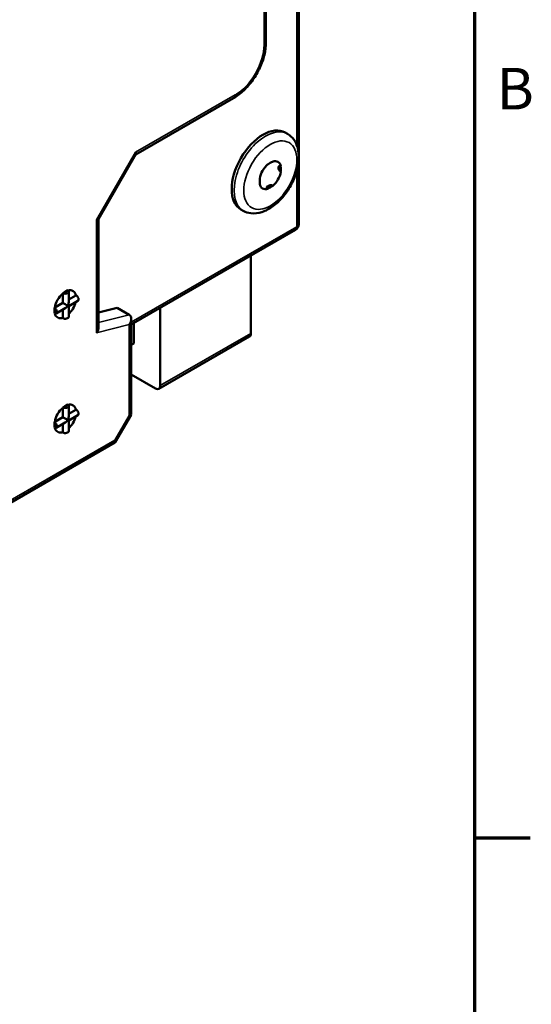
# Model space of a CAD drawing. Units: inches. Extents: x 0.4 to 21.5, y 0.2 to 16.7.
# Drawn here: x 19.9 to 21.4, y 3.8 to 6.6 of the extents above; entities that cross this region are included whole.
import ezdxf

# ---------------------------------------------------------------- set-up
doc = ezdxf.new("R2010")
doc.units = ezdxf.units.IN
doc.header["$MEASUREMENT"] = 0
for name, color, linetype, lineweight in [('Border {c3}', 7, 'Continuous', 70), ('Visible Narrow {c3}', 7, 'Continuous', 35), ('Visible {c3}', 7, 'Continuous', 50)]:
    doc.layers.add(name, color=color, linetype=linetype, lineweight=lineweight)
doc.styles.add('Note Text (ANSI)', font='tahoma.ttf')

# ---------------------------------------------------------------- blocks, each defined once
blk = doc.blocks.new('Borders c3 - Border')
at = {"layer": 'Border {c3}'}
blk.add_line((21.25, 4.25), (21.41, 4.25), dxfattribs=at)
at = {"layer": 'Border {c3}', "flags": 128}
blk.add_lwpolyline([(0.75, 0.5), (0.75, 16.5), (21.25, 16.5), (21.25, 0.5), (0.75, 0.5)], dxfattribs=at)
at = {"layer": 'Border {c3}', "insert": (21.3134, 6.315), "char_height": 0.12, "attachment_point": 7, "style": 'Note Text (ANSI)'}
blk.add_mtext('B', dxfattribs=at)

msp = doc.modelspace()

# ---------------------------------------------------------------- linework, layer by layer
at = {"layer": 'Visible Narrow {c3}'}
for p, q in [((20.6423, 6.785), (20.6423, 6.5388)), ((20.7369, 6.7218), (20.7369, 6.2492)), ((20.5588, 6.3942), (20.2718, 6.2289)), ((20.2718, 6.2289), (20.1593, 6.034)), ((20.7369, 6.1752), (20.7369, 6.0137)), ((20.1593, 6.034), (20.1593, 5.7077)), ((20.7369, 6.0137), (20.259, 5.7385)), ((20.2532, 5.7595), (20.165, 5.7374)), ((20.1593, 5.7077), (20.2532, 5.7313)), ((20.2532, 5.7313), (20.2532, 5.4691)), ((20.6047, 5.706), (20.343, 5.5553)), ((20.2532, 5.4691), (20.2122, 5.3979)), ((20.2122, 5.3979), (19.5879, 5.0384))]:
    msp.add_line(p, q, dxfattribs=at)
for centre, major_axis, ratio, start_param, end_param in [((20.5588, 6.4907), (-0.0589, -0.1024), 0.578093, 0.783464, 2.354261), ((20.6284, 6.5468), (0.0197, 0), 0.575862, 5.497787, 6.283185), ((20.5448, 6.4022), (0.0098, -0.0171), 0.578093, 0, 0.787332), ((20.6465, 6.1709), (0.0639, 0.1109), 0.578093, 0, 3.141593), ((20.723, 6.0217), (0.0098, -0.0171), 0.578093, 0, 0.787332), ((20.723, 6.0217), (0.0197, 0), 0.575862, 5.497787, 6.283185)]:
    msp.add_ellipse(centre, major_axis=major_axis, ratio=ratio, start_param=start_param, end_param=end_param, dxfattribs=at)
msp.add_ellipse((20.6604, 6.1629), major_axis=(-0.054, -0.0938), ratio=0.578093, dxfattribs=at)
at = {"layer": 'Visible {c3}'}
for p, q in [((20.648, 6.5468), (20.648, 6.7817)), ((20.7427, 6.7185), (20.7427, 6.0217)), ((20.2723, 6.2225), (20.5547, 6.3851)), ((20.7033, 6.2858), (20.7103, 6.2818)), ((20.1648, 6.0362), (20.2726, 6.223)), ((20.6673, 6.2022), (20.6673, 6.2013)), ((20.6534, 6.1933), (20.6534, 6.1942)), ((20.6857, 6.1888), (20.6864, 6.1892)), ((20.6902, 6.1881), (20.6909, 6.1885)), ((20.6909, 6.1724), (20.6902, 6.172)), ((20.6298, 6.1533), (20.6305, 6.1537)), ((20.6305, 6.1376), (20.6298, 6.1372)), ((20.6505, 6.1279), (20.6505, 6.1271)), ((20.6534, 6.1235), (20.6534, 6.1244)), ((20.6673, 6.1324), (20.6673, 6.1316)), ((20.5756, 6.064), (20.5826, 6.06)), ((20.165, 5.7244), (20.165, 6.0367)), ((20.7328, 6.0047), (20.259, 5.7318)), ((20.6047, 5.9309), (20.6047, 5.706)), ((20.0618, 5.8223), (20.0688, 5.8263)), ((20.0688, 5.8263), (20.0758, 5.8304)), ((20.0786, 5.8263), (20.0786, 5.7958)), ((20.0618, 5.8214), (20.0618, 5.8223)), ((20.0618, 5.8214), (20.0618, 5.7942)), ((20.0993, 5.8158), (20.0786, 5.8038)), ((20.0786, 5.7844), (20.105, 5.7996)), ((20.0993, 5.8158), (20.1001, 5.8162)), ((20.0375, 5.7801), (20.0383, 5.7806)), ((20.0375, 5.7721), (20.0375, 5.7801)), ((20.0375, 5.7641), (20.0375, 5.7721)), ((20.0383, 5.7806), (20.0618, 5.7942)), ((20.0424, 5.7636), (20.0688, 5.7788)), ((20.0618, 5.7508), (20.0618, 5.7748)), ((20.0786, 5.7844), (20.0786, 5.7539)), ((20.165, 5.7662), (20.2184, 5.7795)), ((20.2532, 5.7595), (20.2184, 5.7795)), ((20.343, 5.5553), (20.343, 5.7802)), ((20.0618, 5.7499), (20.0618, 5.7508)), ((20.259, 5.7479), (20.259, 5.4724)), ((20.2665, 5.7361), (20.2665, 5.6771)), ((20.6006, 5.6969), (20.3389, 5.5462)), ((20.259, 5.5876), (20.3291, 5.5472)), ((20.0618, 5.4924), (20.0688, 5.4964)), ((20.0618, 5.4915), (20.0618, 5.4924)), ((20.0618, 5.4915), (20.0618, 5.4643)), ((20.0688, 5.4964), (20.0758, 5.5004)), ((20.0786, 5.4964), (20.0786, 5.4659)), ((20.0993, 5.4858), (20.0786, 5.4739)), ((20.0993, 5.4858), (20.1001, 5.4863)), ((20.0383, 5.4507), (20.0618, 5.4643)), ((20.0786, 5.4545), (20.105, 5.4697)), ((20.2587, 5.4713), (20.2129, 5.392)), ((20.0375, 5.4502), (20.0383, 5.4507)), ((20.0375, 5.4422), (20.0375, 5.4502)), ((20.0375, 5.4341), (20.0375, 5.4422)), ((20.0424, 5.4337), (20.0688, 5.4488)), ((20.0618, 5.4209), (20.0618, 5.4449)), ((20.0786, 5.4545), (20.0786, 5.424)), ((20.0618, 5.42), (20.0618, 5.4209)), ((20.2122, 5.3912), (19.5797, 5.027))]:
    msp.add_line(p, q, dxfattribs=at)
msp.add_arc((20.723, 6.0217), 0.0197, 299.936, 0, dxfattribs=at)
for centre, major_axis, ratio, start_param, end_param in [((20.6395, 6.1749), (-0.0639, -0.1109), 0.578093, 3.141593, 6.283185), ((20.2579, 6.2369), (0.0144, -0.0144), 0.319047, 0.085471, 0.701861), ((20.6604, 6.1629), (0.0216, 0.0375), 0.578093, 0.554188, 1.012741), ((20.6604, 6.1629), (0.0221, 0.0384), 0.578093, 5.719947, 6.842557), ((20.6604, 6.1629), (0.0221, 0.0384), 0.578093, 1.007558, 2.130168), ((20.6604, 6.1629), (-0.0221, -0.0384), 0.578093, 1.007558, 2.130168), ((20.6604, 6.1629), (-0.0216, -0.0375), 0.578093, 2.124985, 2.583537), ((20.6604, 6.1629), (0.0216, 0.0375), 0.578093, 2.124985, 2.583537), ((20.6604, 6.1629), (-0.0221, -0.0384), 0.578093, 5.719947, 6.842557), ((20.6604, 6.1629), (-0.0216, -0.0375), 0.578093, 0.554188, 1.012741), ((20.1454, 6.042), (0.0196, -0.0053), 0.316125, 5.582291, 6.198682), ((20.0688, 5.8263), (0.00984, 0), 0.575862, 3.926991, 7.068583), ((20.0688, 5.7901), (0.0221, 0.0384), 0.578093, 5.719947, 6.811577), ((20.0688, 5.7901), (0.0221, 0.0384), 0.578093, 1.007558, 2.130168), ((20.1001, 5.8082), (0.00491, -0.00853), 0.578093, 0, 2.358128), ((20.0375, 5.7721), (0.00491, -0.00853), 0.578093, 5.499721, 8.641314), ((20.0688, 5.7901), (-0.00984, 0.00569), 0.001672, 3.927958, 5.498754), ((20.0688, 5.7901), (-0.007, -0.0121), 0.576978, 0.784431, 1.571763), ((20.0688, 5.7901), (-0.007, -0.0121), 0.576978, 1.571763, 2.357161), ((20.0688, 5.7901), (0.00984, -0.00569), 0.001672, 0.000967, 0.786365), ((20.0688, 5.7901), (-0.0221, -0.0384), 0.578093, 1.103152, 2.035212), ((20.0688, 5.7901), (-0.0221, -0.0384), 0.578093, 5.750619, 6.842557), ((20.0688, 5.7539), (0.00984, 0), 0.575862, 3.926991, 6.283185), ((20.2393, 5.7393), (0.0151, 0.0194), 0.649391, 4.8038, 6.374596), ((20.1454, 5.7158), (-0.0151, -0.0194), 0.649391, 1.662207, 2.447606), ((20.5908, 5.714), (0.0098, -0.0171), 0.578093, 0, 0.787332), ((20.2038, 5.7771), (0.0589, -0.1024), 0.578093, 6.221475, 6.347783), ((20.3291, 5.5633), (0.0098, -0.0171), 0.578093, 5.499721, 7.070517), ((20.0688, 5.4602), (0.0221, 0.0384), 0.578093, 1.007558, 2.130168), ((20.0688, 5.4964), (0.00984, 0), 0.575862, 3.926991, 7.068583), ((20.0688, 5.4602), (0.0221, 0.0384), 0.578093, 5.719947, 6.811577), ((20.1001, 5.4783), (0.00491, -0.00853), 0.578093, 0, 2.358128), ((20.0688, 5.4602), (-0.00984, 0.00569), 0.001672, 3.927958, 5.498754), ((20.0688, 5.4602), (-0.007, -0.0121), 0.576978, 1.571763, 2.357161), ((20.0688, 5.4602), (-0.0221, -0.0384), 0.578093, 1.103152, 2.035212), ((20.2393, 5.4771), (0.0196, -0.0053), 0.316125, 5.582291, 6.367689), ((20.0375, 5.4422), (0.00491, -0.00853), 0.578093, 5.499721, 8.641314), ((20.0688, 5.4602), (-0.0221, -0.0384), 0.578093, 5.750619, 6.842557), ((20.0688, 5.4602), (-0.007, -0.0121), 0.576978, 0.784431, 1.571763), ((20.0688, 5.4602), (0.00984, -0.00569), 0.001672, 0.000967, 0.786365), ((20.0688, 5.424), (0.00984, 0), 0.575862, 3.926991, 6.283185), ((20.1982, 5.406), (0.0144, -0.0144), 0.319047, 6.197715, 6.985047)]:
    msp.add_ellipse(centre, major_axis=major_axis, ratio=ratio, start_param=start_param, end_param=end_param, dxfattribs=at)
for points, knots in [([(20.5547, 6.3851), (20.565, 6.391), (20.5749, 6.3986), (20.5935, 6.4164), (20.6022, 6.4265), (20.6178, 6.4485), (20.6246, 6.4604), (20.6359, 6.4849), (20.6404, 6.4975), (20.6464, 6.5225), (20.648, 6.5349), (20.648, 6.5468)], [3.141593, 3.141593, 3.141593, 3.141593, 3.455752, 3.455752, 3.769911, 3.769911, 4.08407, 4.08407, 4.39823, 4.39823, 4.712389, 4.712389, 4.712389, 4.712389]), ([(20.7103, 6.2818), (20.7173, 6.2777), (20.7234, 6.2722), (20.7334, 6.2585), (20.7371, 6.2502), (20.7422, 6.231), (20.7431, 6.2198), (20.7418, 6.1958), (20.7394, 6.183), (20.7316, 6.1575), (20.7261, 6.1449), (20.7129, 6.121), (20.7051, 6.1097), (20.6878, 6.0894), (20.6783, 6.0804), (20.658, 6.0657), (20.6473, 6.0599), (20.6258, 6.0529), (20.615, 6.0515), (20.5967, 6.0537), (20.5893, 6.0562), (20.5826, 6.06)], [0.783464, 0.783464, 0.783464, 0.783464, 1.034101, 1.034101, 1.309473, 1.309473, 1.634534, 1.634534, 1.980756, 1.980756, 2.32447, 2.32447, 2.665729, 2.665729, 3.00874, 3.00874, 3.355197, 3.355197, 3.685928, 3.685928, 3.925057, 3.925057, 3.925057, 3.925057]), ([(20.6902, 6.1881), (20.6893, 6.1886), (20.6884, 6.1889), (20.6869, 6.1892), (20.6862, 6.1891), (20.6852, 6.1885), (20.6847, 6.188), (20.6842, 6.1865), (20.684, 6.1855), (20.684, 6.1835), (20.6842, 6.1823), (20.6847, 6.1798), (20.6852, 6.1785), (20.6862, 6.1763), (20.6869, 6.1752), (20.6884, 6.1733), (20.6893, 6.1725), (20.6902, 6.172)], [-0.07562256, -0.07562256, -0.07562256, -0.07562256, -0.0661693, -0.0661693, -0.05671603, -0.05671603, -0.04726366, -0.04726366, -0.03781128, -0.03781128, -0.02835891, -0.02835891, -0.01890653, -0.01890653, -0.00945327, -0.00945327, 0, 0, 0, 0]), ([(20.6864, 6.1892), (20.6869, 6.1895), (20.6876, 6.1896), (20.6891, 6.1894), (20.69, 6.189), (20.6909, 6.1885)], [-0.01885461, -0.01885461, -0.01885461, -0.01885461, -0.00945162, -0.00945162, 0, 0, 0, 0]), ([(20.6673, 6.1324), (20.6665, 6.1329), (20.6653, 6.1333), (20.6629, 6.1337), (20.6616, 6.1337), (20.6591, 6.1335), (20.6578, 6.1332), (20.6554, 6.1325), (20.6543, 6.132), (20.6525, 6.131), (20.6518, 6.1304), (20.6508, 6.1291), (20.6505, 6.1285), (20.6505, 6.1273), (20.6508, 6.1267), (20.6518, 6.1255), (20.6525, 6.1249), (20.6534, 6.1244)], [-0.07562256, -0.07562256, -0.07562256, -0.07562256, -0.0661693, -0.0661693, -0.05671603, -0.05671603, -0.04726366, -0.04726366, -0.03781128, -0.03781128, -0.02835891, -0.02835891, -0.01890653, -0.01890653, -0.00945327, -0.00945327, 0, 0, 0, 0]), ([(20.6534, 6.1235), (20.6525, 6.1241), (20.6518, 6.1246), (20.6508, 6.1259), (20.6505, 6.1265), (20.6505, 6.1271)], [-0.07560972, -0.07560972, -0.07560972, -0.07560972, -0.0661581, -0.0661581, -0.05670647, -0.05670647, -0.05670647, -0.05670647])]:
    msp.add_open_spline(points, degree=3, knots=knots, dxfattribs=at)
for points in [[(20.6534, 6.1933), (20.6532, 6.1934), (20.653, 6.1936), (20.6529, 6.1937)], [(20.63, 6.154), (20.6302, 6.1539), (20.6304, 6.1538), (20.6305, 6.1537)]]:
    msp.add_open_spline(points, degree=3, dxfattribs=at)

# ---------------------------------------------------------------- block references
msp.add_blockref('Borders c3 - Border', (0, 0))

doc.saveas('drawing.dxf')
